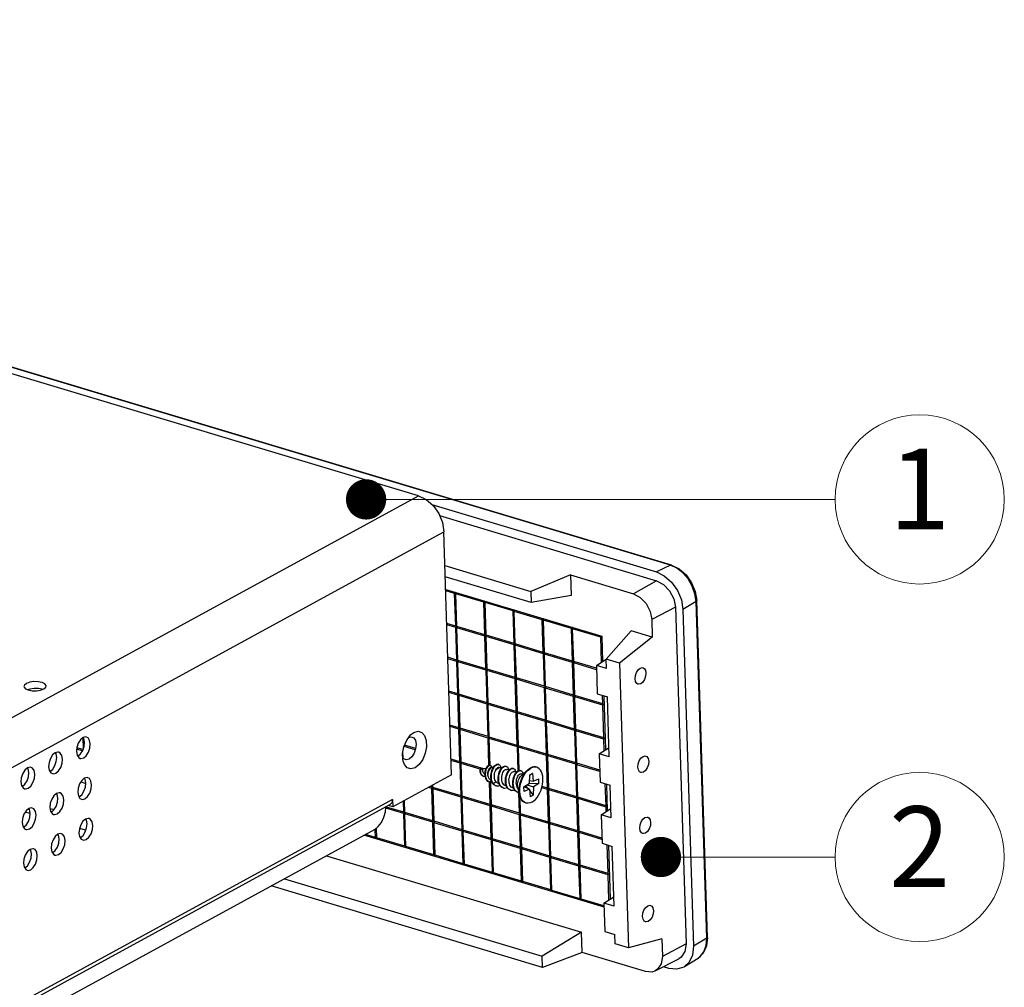
# Model space of a CAD drawing. Units: millimetres. Extents: x 8038 to 8814, y -634 to -95.
# Drawn here: x 8528 to 8577, y -485 to -437 of the extents above; entities that cross this region are included whole.
import ezdxf
from ezdxf.enums import TextEntityAlignment as Align

# ---------------------------------------------------------------- set-up
doc = ezdxf.new("R2010")
doc.units = ezdxf.units.MM
doc.layers.add('from', color=7, linetype='Continuous', lineweight=13)
doc.styles.add('LongTou', font='romand.shx', dxfattribs={"width": 0.75, "bigfont": 'whgdtxt.shx'})
doc.styles.add('TXT', font='txt.shx', dxfattribs={"bigfont": 'gbcbig.shx'})
doc.dimstyles.new('YanXiu', dxfattribs={"dimtxt": 7, "dimasz": 2.2, "dimexe": 1, "dimexo": 0, "dimgap": 0.66, "dimtad": 0, "dimzin": 9, "dimdsep": 46, "dimtxsty": 'LongTou', "dimblk": 'CLOSEDBLANK', "dimcen": 0, "dimclrd": 4, "dimclre": 4, "dimclrt": 7, "dimazin": 2, "dimtfac": 1, "dimtofl": 0, "dimtmove": 0, "dimatfit": 3, "dimldrblk": 'CLOSEDBLANK', "dimfxl": 0, "dimlwd": 5, "dimlwe": 5, "dimarcsym": 0})

# ---------------------------------------------------------------- blocks, each defined once
blk = doc.blocks.new('_ClosedBlank')
at = {"color": 0, "linetype": 'ByBlock', "lineweight": -2}
for p, q in [((-1, 0.167), (0, 0)), ((-1, 0.167), (-1, -0.167)), ((0, 0), (-1, -0.167))]:
    blk.add_line(p, q, dxfattribs=at)

msp = doc.modelspace()

# ---------------------------------------------------------------- linework, layer by layer
at = {"color": 3, "linetype": 'Continuous'}
for p, q in [((8547.531, -461.036), (8468.806, -437.399)), ((8478.617, -498.654), (8547.531, -461.036)), ((8479.879, -500.435), (8548.793, -462.817)), ((8549.174, -474.884), (8548.793, -462.817)), ((8528.168, -470.674), (8528.36, -470.71)), ((8528.782, -470.679), (8528.947, -470.617)), ((8547.159, -472.892), (8547.308, -472.782)), ((8530.89, -473.036), (8530.759, -473.147)), ((8531.138, -473.051), (8531.065, -473.01)), ((8529.511, -473.788), (8529.381, -473.899)), ((8529.76, -473.804), (8529.686, -473.763)), ((8530.673, -474.032), (8530.746, -474.073)), ((8530.746, -474.073), (8530.788, -474.081)), ((8530.788, -474.081), (8530.921, -474.047)), ((8546.832, -474.379), (8546.766, -474.201)), ((8528.133, -474.541), (8528.002, -474.651)), ((8528.381, -474.556), (8528.308, -474.515)), ((8529.295, -474.785), (8529.368, -474.825)), ((8529.368, -474.825), (8529.41, -474.833)), ((8529.41, -474.833), (8529.543, -474.8)), ((8530.953, -475.058), (8530.823, -475.169)), ((8531.202, -475.073), (8531.128, -475.033)), ((8549.174, -474.884), (8546.256, -476.476)), ((8527.916, -475.537), (8527.99, -475.578)), ((8527.99, -475.578), (8528.032, -475.585)), ((8528.032, -475.585), (8528.165, -475.552)), ((8529.575, -475.811), (8529.444, -475.921)), ((8529.823, -475.826), (8529.75, -475.785)), ((8546.245, -476.105), (8483.165, -510.539)), ((8530.737, -476.054), (8530.81, -476.095)), ((8530.81, -476.095), (8530.852, -476.103)), ((8530.852, -476.103), (8530.985, -476.07)), ((8546.208, -476.278), (8546.12, -476.367)), ((8546.245, -476.105), (8546.208, -476.278)), ((8546.245, -476.105), (8546.256, -476.476)), ((8546.121, -476.367), (8483.171, -510.729)), ((8528.197, -476.563), (8528.066, -476.674)), ((8528.445, -476.578), (8528.372, -476.537)), ((8529.358, -476.807), (8529.432, -476.848)), ((8529.432, -476.848), (8529.474, -476.855)), ((8529.474, -476.855), (8529.607, -476.822)), ((8531.017, -477.081), (8530.886, -477.191)), ((8531.265, -477.096), (8531.192, -477.055)), ((8545.363, -477.595), (8485.759, -510.131)), ((8527.98, -477.559), (8528.053, -477.6)), ((8528.053, -477.6), (8528.095, -477.608)), ((8528.095, -477.608), (8528.228, -477.574)), ((8529.639, -477.833), (8529.508, -477.944)), ((8529.887, -477.848), (8529.814, -477.807)), ((8530.8, -478.077), (8530.874, -478.118)), ((8530.874, -478.118), (8530.916, -478.125)), ((8530.916, -478.125), (8531.049, -478.092)), ((8528.26, -478.585), (8528.13, -478.696)), ((8528.509, -478.6), (8528.436, -478.56)), ((8529.422, -478.829), (8529.495, -478.87)), ((8529.495, -478.87), (8529.537, -478.878)), ((8529.537, -478.878), (8529.67, -478.844)), ((8528.044, -479.581), (8528.117, -479.622)), ((8528.117, -479.622), (8528.159, -479.63)), ((8528.159, -479.63), (8528.292, -479.597))]:
    msp.add_line(p, q, dxfattribs=at)
at = {"color": 7, "linetype": 'Continuous'}
for p, q in [((8560.03, -464.484), (8481.305, -440.847)), ((8560.083, -464.479), (8481.357, -440.841)), ((8548.191, -461.465), (8559.334, -464.81)), ((8548.576, -462.014), (8559.347, -465.249)), ((8548.846, -464.498), (8553.105, -465.777)), ((8560.03, -464.484), (8559.334, -464.81)), ((8560.03, -464.484), (8560.083, -464.479)), ((8560.35, -464.629), (8560.03, -464.484)), ((8553.122, -466.335), (8548.864, -465.056)), ((8555.069, -464.965), (8553.105, -465.777)), ((8555.069, -464.965), (8555.101, -465.98)), ((8555.069, -464.965), (8558.2, -465.905)), ((8559.347, -465.249), (8558.2, -465.905)), ((8548.884, -465.683), (8556.629, -468.008)), ((8549.327, -465.883), (8548.886, -465.75)), ((8549.396, -465.837), (8549.327, -465.883)), ((8549.378, -467.501), (8549.327, -465.883)), ((8549.406, -465.84), (8549.385, -465.9)), ((8549.436, -467.518), (8549.385, -465.9)), ((8550.776, -466.318), (8549.385, -465.9)), ((8553.105, -465.777), (8553.122, -466.335)), ((8555.101, -465.98), (8553.122, -466.335)), ((8550.846, -466.272), (8550.776, -466.318)), ((8550.827, -467.936), (8550.776, -466.318)), ((8550.856, -466.275), (8550.834, -466.335)), ((8550.885, -467.953), (8550.834, -466.335)), ((8552.226, -466.753), (8550.834, -466.335)), ((8561.305, -466.283), (8560.656, -466.676)), ((8561.832, -483.001), (8561.305, -466.283)), ((8561.866, -482.955), (8561.339, -466.237)), ((8552.295, -466.707), (8552.226, -466.753)), ((8552.277, -468.371), (8552.226, -466.753)), ((8552.305, -466.71), (8552.284, -466.77)), ((8552.335, -468.388), (8552.284, -466.77)), ((8553.675, -467.188), (8552.284, -466.77)), ((8560.279, -466.563), (8559.105, -467.183)), ((8560.279, -466.563), (8560.806, -483.281)), ((8560.656, -466.676), (8561.182, -483.394)), ((8549.378, -467.501), (8548.937, -467.368)), ((8549.38, -467.568), (8548.939, -467.435)), ((8549.378, -467.501), (8549.437, -467.509)), ((8553.744, -467.142), (8553.675, -467.188)), ((8553.726, -468.806), (8553.675, -467.188)), ((8553.754, -467.145), (8553.733, -467.206)), ((8553.784, -468.823), (8553.733, -467.206)), ((8555.124, -467.623), (8553.733, -467.206)), ((8559.105, -467.183), (8559.133, -468.059)), ((8549.442, -467.527), (8549.38, -467.568)), ((8549.431, -469.186), (8549.38, -467.568)), ((8550.827, -467.936), (8549.436, -467.518)), ((8549.459, -467.526), (8549.438, -467.585)), ((8549.489, -469.203), (8549.438, -467.585)), ((8550.83, -468.003), (8549.438, -467.585)), ((8550.827, -467.936), (8550.887, -467.944)), ((8550.891, -467.962), (8550.83, -468.003)), ((8550.881, -469.621), (8550.83, -468.003)), ((8552.277, -468.371), (8550.885, -467.953)), ((8550.908, -467.961), (8550.888, -468.02)), ((8555.194, -467.577), (8555.124, -467.623)), ((8555.175, -469.241), (8555.124, -467.623)), ((8555.203, -467.58), (8555.182, -467.641)), ((8555.233, -469.259), (8555.182, -467.641)), ((8556.574, -468.058), (8555.182, -467.641)), ((8558.085, -467.744), (8556.848, -469.146)), ((8559.133, -468.059), (8558.085, -467.744)), ((8550.938, -469.638), (8550.888, -468.02)), ((8552.279, -468.438), (8550.888, -468.02)), ((8552.277, -468.371), (8552.336, -468.379)), ((8552.341, -468.397), (8552.279, -468.438)), ((8552.33, -470.056), (8552.279, -468.438)), ((8553.726, -468.806), (8552.335, -468.388)), ((8552.358, -468.396), (8552.337, -468.456)), ((8552.388, -470.073), (8552.337, -468.456)), ((8553.728, -468.873), (8552.337, -468.456)), ((8556.635, -468.017), (8556.574, -468.058)), ((8556.613, -469.294), (8556.574, -468.058)), ((8556.629, -468.008), (8556.669, -469.258)), ((8559.133, -468.059), (8557.502, -469.342)), ((8553.726, -468.806), (8553.785, -468.814)), ((8553.79, -468.832), (8553.728, -468.873)), ((8553.779, -470.491), (8553.728, -468.873)), ((8555.175, -469.241), (8553.784, -468.823)), ((8553.807, -468.831), (8553.786, -468.891)), ((8553.837, -470.509), (8553.786, -468.891)), ((8555.177, -469.309), (8553.786, -468.891)), ((8549.431, -469.186), (8548.99, -469.053)), ((8549.433, -469.253), (8548.992, -469.121)), ((8549.431, -469.186), (8549.49, -469.194)), ((8549.495, -469.212), (8549.433, -469.253)), ((8549.484, -470.871), (8549.433, -469.253)), ((8550.881, -469.621), (8549.489, -469.203)), ((8549.512, -469.211), (8549.491, -469.271)), ((8549.542, -470.888), (8549.491, -469.271)), ((8550.883, -469.688), (8549.491, -469.271)), ((8555.175, -469.241), (8555.235, -469.25)), ((8555.239, -469.268), (8555.177, -469.309)), ((8555.228, -470.926), (8555.177, -469.309)), ((8556.365, -469.598), (8555.233, -469.259)), ((8555.256, -469.267), (8555.235, -469.326)), ((8555.286, -470.944), (8555.235, -469.326)), ((8556.367, -469.666), (8555.235, -469.326)), ((8556.36, -469.455), (8556.847, -469.144)), ((8556.36, -469.455), (8556.405, -470.871)), ((8556.863, -469.606), (8556.36, -469.455)), ((8556.863, -469.606), (8556.848, -469.146)), ((8557.502, -469.342), (8556.848, -469.146)), ((8557.502, -469.342), (8557.948, -483.475)), ((8550.881, -469.621), (8550.94, -469.629)), ((8550.944, -469.647), (8550.883, -469.688)), ((8550.934, -471.306), (8550.883, -469.688)), ((8552.33, -470.056), (8550.938, -469.638)), ((8550.961, -469.646), (8550.941, -469.706)), ((8550.992, -471.324), (8550.941, -469.706)), ((8552.332, -470.123), (8550.941, -469.706)), ((8552.33, -470.056), (8552.389, -470.064)), ((8552.394, -470.082), (8552.332, -470.123)), ((8552.383, -471.741), (8552.332, -470.123)), ((8553.779, -470.491), (8552.388, -470.073)), ((8552.411, -470.081), (8552.39, -470.141)), ((8552.441, -471.759), (8552.39, -470.141)), ((8553.781, -470.559), (8552.39, -470.141)), ((8528.253, -470.631), (8528.154, -470.668)), ((8528.867, -470.635), (8528.675, -470.599)), ((8549.484, -470.871), (8549.043, -470.739)), ((8549.486, -470.938), (8549.045, -470.806)), ((8549.484, -470.871), (8549.544, -470.879)), ((8549.548, -470.897), (8549.486, -470.938)), ((8550.934, -471.306), (8549.542, -470.888)), ((8549.565, -470.896), (8549.544, -470.956)), ((8553.779, -470.491), (8553.838, -470.5)), ((8553.843, -470.518), (8553.781, -470.559)), ((8553.832, -472.176), (8553.781, -470.559)), ((8555.228, -470.926), (8553.837, -470.509)), ((8553.86, -470.517), (8553.839, -470.576)), ((8553.89, -472.194), (8553.839, -470.576)), ((8555.231, -470.994), (8553.839, -470.576)), ((8555.228, -470.926), (8555.288, -470.935)), ((8556.405, -470.871), (8556.907, -471.022)), ((8549.537, -472.556), (8549.486, -470.938)), ((8549.595, -472.574), (8549.544, -470.956)), ((8550.936, -471.374), (8549.544, -470.956)), ((8550.934, -471.306), (8550.993, -471.315)), ((8550.998, -471.333), (8550.936, -471.374)), ((8550.987, -472.991), (8550.936, -471.374)), ((8552.383, -471.741), (8550.992, -471.324)), ((8551.014, -471.332), (8550.994, -471.391)), ((8551.045, -473.009), (8550.994, -471.391)), ((8552.385, -471.809), (8550.994, -471.391)), ((8555.292, -470.953), (8555.231, -470.994)), ((8555.281, -472.612), (8555.231, -470.994)), ((8556.678, -471.362), (8555.286, -470.944)), ((8555.309, -470.952), (8555.288, -471.011)), ((8555.339, -472.629), (8555.288, -471.011)), ((8556.68, -471.429), (8555.288, -471.011)), ((8556.678, -471.362), (8556.665, -470.949)), ((8556.678, -471.362), (8556.735, -471.37)), ((8556.736, -471.392), (8556.68, -471.429)), ((8556.723, -470.966), (8556.807, -473.639)), ((8557.001, -473.988), (8556.907, -471.022)), ((8552.383, -471.741), (8552.442, -471.75)), ((8552.447, -471.768), (8552.385, -471.809)), ((8552.436, -473.427), (8552.385, -471.809)), ((8553.832, -472.176), (8552.441, -471.759)), ((8552.464, -471.767), (8552.443, -471.826)), ((8552.494, -473.444), (8552.443, -471.826)), ((8553.834, -472.244), (8552.443, -471.826)), ((8556.731, -473.047), (8556.68, -471.429)), ((8553.832, -472.176), (8553.891, -472.185)), ((8553.896, -472.203), (8553.834, -472.244)), ((8553.885, -473.862), (8553.834, -472.244)), ((8555.281, -472.612), (8553.89, -472.194)), ((8553.913, -472.202), (8553.892, -472.261)), ((8553.943, -473.879), (8553.892, -472.261)), ((8555.284, -472.679), (8553.892, -472.261)), ((8549.537, -472.556), (8549.096, -472.424)), ((8549.54, -472.624), (8549.098, -472.491)), ((8549.537, -472.556), (8549.597, -472.565)), ((8549.601, -472.583), (8549.54, -472.624)), ((8549.59, -474.242), (8549.54, -472.624)), ((8550.987, -472.991), (8549.595, -472.574)), ((8549.618, -472.582), (8549.597, -472.641)), ((8549.648, -474.259), (8549.597, -472.641)), ((8550.989, -473.059), (8549.597, -472.641)), ((8555.281, -472.612), (8555.341, -472.62)), ((8555.345, -472.638), (8555.284, -472.679)), ((8555.335, -474.297), (8555.284, -472.679)), ((8556.731, -473.047), (8555.339, -472.629)), ((8555.362, -472.637), (8555.342, -472.696)), ((8555.393, -474.314), (8555.342, -472.696)), ((8556.733, -473.114), (8555.342, -472.696)), ((8530.907, -473.572), (8530.89, -473.036)), ((8550.987, -472.991), (8551.046, -473)), ((8551.051, -473.018), (8550.989, -473.059)), ((8551.031, -474.407), (8550.989, -473.059)), ((8552.436, -473.427), (8551.045, -473.009)), ((8551.068, -473.017), (8551.047, -473.076)), ((8551.089, -474.415), (8551.047, -473.076)), ((8552.438, -473.494), (8551.047, -473.076)), ((8556.731, -473.047), (8556.788, -473.055)), ((8556.789, -473.077), (8556.733, -473.114)), ((8556.751, -473.675), (8556.733, -473.114)), ((8530.862, -473.693), (8530.573, -473.606)), ((8530.886, -473.633), (8530.579, -473.541)), ((8530.632, -473.96), (8530.762, -473.85)), ((8546.771, -474.052), (8546.761, -473.733)), ((8547.375, -473.643), (8546.816, -473.475)), ((8547.393, -473.582), (8546.84, -473.416)), ((8552.436, -473.427), (8552.495, -473.435)), ((8552.5, -473.453), (8552.438, -473.494)), ((8552.476, -474.689), (8552.438, -473.494)), ((8553.885, -473.862), (8552.494, -473.444)), ((8552.517, -473.452), (8552.496, -473.511)), ((8552.533, -474.67), (8552.496, -473.511)), ((8553.887, -473.929), (8552.496, -473.511)), ((8553.885, -473.862), (8553.945, -473.87)), ((8556.498, -473.837), (8556.986, -473.525)), ((8556.498, -473.837), (8556.543, -475.252)), ((8557.001, -473.988), (8556.498, -473.837)), ((8546.798, -474.094), (8546.749, -474.018)), ((8549.59, -474.242), (8549.149, -474.109)), ((8549.593, -474.309), (8549.151, -474.176)), ((8549.59, -474.242), (8549.65, -474.25)), ((8549.654, -474.268), (8549.593, -474.309)), ((8549.644, -475.927), (8549.593, -474.309)), ((8550.77, -474.596), (8549.648, -474.259)), ((8549.671, -474.267), (8549.651, -474.326)), ((8549.702, -475.944), (8549.651, -474.326)), ((8550.59, -474.608), (8549.651, -474.326)), ((8553.949, -473.888), (8553.887, -473.929)), ((8553.938, -475.547), (8553.887, -473.929)), ((8555.335, -474.297), (8553.943, -473.879)), ((8553.966, -473.887), (8553.945, -473.947)), ((8553.996, -475.564), (8553.945, -473.947)), ((8555.337, -474.364), (8553.945, -473.947)), ((8555.335, -474.297), (8555.394, -474.305)), ((8555.399, -474.323), (8555.337, -474.364)), ((8556.524, -474.654), (8555.393, -474.314)), ((8555.415, -474.322), (8555.395, -474.382)), ((8529.253, -474.713), (8529.384, -474.602)), ((8550.591, -474.631), (8550.582, -474.633)), ((8550.589, -474.64), (8550.582, -474.633)), ((8550.588, -474.671), (8550.591, -474.633)), ((8550.591, -474.633), (8550.596, -474.597)), ((8550.596, -474.597), (8550.603, -474.565)), ((8550.603, -474.565), (8550.632, -474.573)), ((8550.632, -474.573), (8550.724, -474.64)), ((8550.89, -474.572), (8550.686, -474.612)), ((8550.836, -474.883), (8550.794, -474.842)), ((8551.099, -474.415), (8551.07, -474.406)), ((8551.211, -474.509), (8551.103, -474.53)), ((8551.211, -474.509), (8551.253, -474.504)), ((8551.514, -474.37), (8551.485, -474.362)), ((8551.485, -474.366), (8551.514, -474.37)), ((8551.531, -474.508), (8551.622, -474.53)), ((8551.663, -474.542), (8551.622, -474.53)), ((8551.887, -474.465), (8551.858, -474.456)), ((8552.026, -474.651), (8551.91, -474.616)), ((8552.25, -474.573), (8552.221, -474.565)), ((8552.387, -474.76), (8552.272, -474.725)), ((8552.612, -474.682), (8552.583, -474.674)), ((8552.935, -474.653), (8552.618, -474.949)), ((8552.715, -474.858), (8552.635, -474.834)), ((8553.196, -474.816), (8553.035, -474.927)), ((8553.196, -474.816), (8553.036, -474.903)), ((8553.196, -474.816), (8553.226, -475.203)), ((8553.399, -474.513), (8553.37, -474.504)), ((8553.399, -474.513), (8553.37, -474.506)), ((8555.388, -475.982), (8555.337, -474.364)), ((8555.446, -476), (8555.395, -474.382)), ((8556.526, -474.721), (8555.395, -474.382)), ((8530.779, -475.237), (8531.022, -475.31)), ((8550.746, -474.956), (8550.775, -474.965)), ((8550.775, -474.965), (8550.75, -474.955)), ((8551.051, -475.247), (8551.029, -475.239)), ((8551.029, -475.239), (8551.058, -475.248)), ((8551.051, -475.247), (8551.08, -475.255)), ((8551.058, -475.248), (8551.134, -475.164)), ((8551.08, -475.255), (8551.058, -475.248)), ((8551.093, -476.362), (8551.058, -475.256)), ((8551.151, -476.379), (8551.115, -475.254)), ((8551.241, -475.318), (8551.206, -475.255)), ((8551.212, -475.309), (8551.241, -475.318)), ((8551.241, -475.318), (8551.377, -475.232)), ((8551.531, -475.333), (8551.5, -475.324)), ((8552.762, -475.481), (8553.031, -475.309)), ((8553.504, -475.316), (8552.991, -475.335)), ((8553.036, -474.903), (8553.031, -475.309)), ((8553.033, -475.162), (8553.226, -475.203)), ((8553.226, -475.203), (8553.497, -475.08)), ((8553.504, -475.316), (8553.235, -475.489)), ((8553.504, -475.316), (8553.497, -475.08)), ((8556.543, -475.252), (8557.045, -475.403)), ((8556.837, -476.417), (8556.803, -475.33)), ((8527.875, -475.465), (8528.006, -475.354)), ((8548.196, -475.559), (8548.028, -475.509)), ((8548.194, -475.492), (8548.107, -475.466)), ((8548.194, -475.492), (8548.192, -475.419)), ((8548.194, -475.492), (8548.254, -475.5)), ((8548.258, -475.518), (8548.196, -475.559)), ((8548.247, -477.177), (8548.196, -475.559)), ((8548.252, -475.509), (8548.248, -475.389)), ((8549.644, -475.927), (8548.252, -475.509)), ((8548.275, -475.517), (8548.254, -475.576)), ((8548.305, -477.194), (8548.254, -475.576)), ((8549.646, -475.994), (8548.254, -475.576)), ((8551.369, -475.429), (8551.398, -475.438)), ((8551.731, -475.538), (8551.76, -475.547)), ((8551.894, -475.442), (8551.863, -475.433)), ((8552.093, -475.647), (8552.124, -475.656)), ((8552.255, -475.55), (8552.225, -475.541)), ((8552.556, -475.912), (8552.455, -475.491)), ((8552.456, -475.756), (8552.485, -475.764)), ((8552.485, -475.764), (8552.462, -475.756)), ((8552.542, -476.797), (8552.51, -475.764)), ((8552.769, -475.717), (8552.762, -475.481)), ((8553.04, -475.595), (8552.762, -475.485)), ((8553.04, -475.595), (8552.769, -475.717)), ((8552.85, -475.425), (8552.963, -475.564)), ((8552.913, -475.385), (8553.235, -475.489)), ((8553.04, -475.595), (8553.07, -475.982)), ((8553.046, -475.667), (8553.23, -475.894)), ((8553.235, -475.489), (8553.23, -475.894)), ((8553.94, -475.614), (8553.649, -475.527)), ((8553.938, -475.547), (8553.665, -475.465)), ((8553.938, -475.547), (8553.998, -475.555)), ((8554.002, -475.573), (8553.94, -475.614)), ((8553.991, -477.232), (8553.94, -475.614)), ((8555.388, -475.982), (8553.996, -475.564)), ((8554.019, -475.572), (8553.998, -475.632)), ((8554.049, -477.25), (8553.998, -475.632)), ((8555.39, -476.05), (8553.998, -475.632)), ((8556.861, -475.348), (8556.902, -476.673)), ((8557.096, -477.021), (8557.045, -475.403)), ((8530.695, -475.982), (8530.826, -475.872)), ((8546.798, -476.742), (8546.781, -476.19)), ((8546.856, -476.759), (8546.837, -476.159)), ((8549.644, -475.927), (8549.703, -475.935)), ((8549.708, -475.953), (8549.646, -475.994)), ((8549.697, -477.612), (8549.646, -475.994)), ((8551.093, -476.362), (8549.702, -475.944)), ((8549.724, -475.952), (8549.704, -476.012)), ((8549.755, -477.629), (8549.704, -476.012)), ((8551.095, -476.429), (8549.704, -476.012)), ((8552.6, -476.814), (8552.573, -475.969)), ((8552.867, -476.285), (8552.838, -476.276)), ((8553.23, -475.894), (8553.07, -475.982)), ((8555.388, -475.982), (8555.447, -475.991)), ((8555.452, -476.009), (8555.39, -476.05)), ((8555.441, -477.667), (8555.39, -476.05)), ((8556.837, -476.417), (8555.446, -476)), ((8555.469, -476.008), (8555.448, -476.067)), ((8555.499, -477.685), (8555.448, -476.067)), ((8556.839, -476.485), (8555.448, -476.067)), ((8528.266, -476.808), (8528.026, -476.736)), ((8529.255, -476.552), (8529.455, -476.612)), ((8529.317, -476.735), (8529.448, -476.624)), ((8546.8, -476.809), (8545.92, -476.545)), ((8546.798, -476.742), (8545.938, -476.483)), ((8546.256, -476.476), (8546.04, -476.411)), ((8546.798, -476.742), (8546.857, -476.75)), ((8546.862, -476.768), (8546.8, -476.809)), ((8548.247, -477.177), (8546.856, -476.759)), ((8546.879, -476.767), (8546.858, -476.827)), ((8551.093, -476.362), (8551.152, -476.37)), ((8551.157, -476.388), (8551.095, -476.429)), ((8551.146, -478.047), (8551.095, -476.429)), ((8552.542, -476.797), (8551.151, -476.379)), ((8551.174, -476.387), (8551.153, -476.447)), ((8551.204, -478.065), (8551.153, -476.447)), ((8552.544, -476.864), (8551.153, -476.447)), ((8556.594, -476.87), (8557.082, -476.558)), ((8556.837, -476.417), (8556.895, -476.425)), ((8556.895, -476.447), (8556.839, -476.485)), ((8556.846, -476.709), (8556.839, -476.485)), ((8546.851, -478.427), (8546.8, -476.809)), ((8546.909, -478.444), (8546.858, -476.827)), ((8548.249, -477.244), (8546.858, -476.827)), ((8548.247, -477.177), (8548.307, -477.185)), ((8548.311, -477.203), (8548.249, -477.244)), ((8548.3, -478.862), (8548.249, -477.244)), ((8549.697, -477.612), (8548.305, -477.194)), ((8548.328, -477.202), (8548.307, -477.262)), ((8548.358, -478.879), (8548.307, -477.262)), ((8549.699, -477.679), (8548.307, -477.262)), ((8552.542, -476.797), (8552.601, -476.805)), ((8552.606, -476.823), (8552.544, -476.864)), ((8552.595, -478.482), (8552.544, -476.864)), ((8553.991, -477.232), (8552.6, -476.814)), ((8552.623, -476.822), (8552.602, -476.882)), ((8552.653, -478.5), (8552.602, -476.882)), ((8553.994, -477.3), (8552.602, -476.882)), ((8553.991, -477.232), (8554.051, -477.241)), ((8554.055, -477.259), (8553.994, -477.3)), ((8555.441, -477.667), (8554.049, -477.25)), ((8554.072, -477.258), (8554.052, -477.317)), ((8556.594, -476.87), (8556.638, -478.286)), ((8557.096, -477.021), (8556.594, -476.87)), ((8527.939, -477.487), (8528.069, -477.377)), ((8531.027, -477.637), (8530.716, -477.544)), ((8545.402, -477.992), (8545.389, -477.594)), ((8545.46, -478.009), (8545.445, -477.531)), ((8549.697, -477.612), (8549.756, -477.62)), ((8549.761, -477.638), (8549.699, -477.679)), ((8549.75, -479.297), (8549.699, -477.679)), ((8551.146, -478.047), (8549.755, -477.629)), ((8549.778, -477.637), (8549.757, -477.697)), ((8549.808, -479.315), (8549.757, -477.697)), ((8551.148, -478.115), (8549.757, -477.697)), ((8554.045, -478.917), (8553.994, -477.3)), ((8554.103, -478.935), (8554.052, -477.317)), ((8555.443, -477.735), (8554.052, -477.317)), ((8555.441, -477.667), (8555.5, -477.676)), ((8555.505, -477.694), (8555.443, -477.735)), ((8555.494, -479.353), (8555.443, -477.735)), ((8556.63, -478.024), (8555.499, -477.685)), ((8555.522, -477.693), (8555.501, -477.752)), ((8555.552, -479.37), (8555.501, -477.752)), ((8556.632, -478.092), (8555.501, -477.752)), ((8530.759, -478.005), (8530.89, -477.894)), ((8556.738, -481.462), (8544.829, -477.887)), ((8545.402, -477.992), (8544.908, -477.843)), ((8545.402, -477.992), (8545.461, -478)), ((8546.851, -478.427), (8545.46, -478.009)), ((8551.146, -478.047), (8551.205, -478.056)), ((8551.21, -478.074), (8551.148, -478.115)), ((8551.199, -479.732), (8551.148, -478.115)), ((8552.595, -478.482), (8551.204, -478.065)), ((8551.227, -478.073), (8551.206, -478.132)), ((8551.257, -479.75), (8551.206, -478.132)), ((8552.597, -478.55), (8551.206, -478.132)), ((8529.381, -478.757), (8529.511, -478.647)), ((8546.851, -478.427), (8546.91, -478.435)), ((8548.3, -478.862), (8546.909, -478.444)), ((8552.595, -478.482), (8552.654, -478.491)), ((8552.659, -478.509), (8552.597, -478.55)), ((8552.648, -480.168), (8552.597, -478.55)), ((8554.045, -478.917), (8552.653, -478.5)), ((8552.676, -478.508), (8552.655, -478.567)), ((8552.706, -480.185), (8552.655, -478.567)), ((8554.047, -478.985), (8552.655, -478.567)), ((8556.638, -478.286), (8557.141, -478.437)), ((8556.943, -479.788), (8556.898, -478.364)), ((8556.956, -478.381), (8557.04, -481.054)), ((8557.234, -481.403), (8557.141, -478.437)), ((8542.974, -478.899), (8555.628, -482.698)), ((8548.3, -478.862), (8548.36, -478.87)), ((8549.75, -479.297), (8548.358, -478.879)), ((8554.045, -478.917), (8554.104, -478.926)), ((8554.108, -478.944), (8554.047, -478.985)), ((8554.098, -480.603), (8554.047, -478.985)), ((8555.494, -479.353), (8554.103, -478.935)), ((8554.125, -478.943), (8554.105, -479.002)), ((8554.156, -480.62), (8554.105, -479.002)), ((8555.496, -479.42), (8554.105, -479.002)), ((8528.002, -479.51), (8528.133, -479.399)), ((8549.75, -479.297), (8549.809, -479.306)), ((8551.199, -479.732), (8549.808, -479.315)), ((8555.494, -479.353), (8555.553, -479.361)), ((8555.558, -479.379), (8555.496, -479.42)), ((8555.547, -481.038), (8555.496, -479.42)), ((8556.943, -479.788), (8555.552, -479.37)), ((8555.575, -479.378), (8555.554, -479.437)), ((8555.605, -481.055), (8555.554, -479.437)), ((8556.945, -479.855), (8555.554, -479.437)), ((8540.879, -480.042), (8553.675, -483.884)), ((8551.199, -479.732), (8551.258, -479.741)), ((8552.648, -480.168), (8551.257, -479.75)), ((8552.648, -480.168), (8552.708, -480.176)), ((8554.098, -480.603), (8552.706, -480.185)), ((8556.943, -479.788), (8557.001, -479.796)), ((8557.002, -479.818), (8556.945, -479.855)), ((8556.984, -481.09), (8556.945, -479.855)), ((8553.693, -484.443), (8540.226, -480.399)), ((8554.098, -480.603), (8554.157, -480.611)), ((8555.547, -481.038), (8554.156, -480.62)), ((8555.547, -481.038), (8555.606, -481.046)), ((8556.736, -481.395), (8555.605, -481.055)), ((8556.732, -481.252), (8557.22, -480.94)), ((8556.732, -481.252), (8556.776, -482.667)), ((8557.234, -481.403), (8556.732, -481.252)), ((8555.628, -482.698), (8553.675, -483.884)), ((8555.66, -483.714), (8555.628, -482.698)), ((8556.776, -482.667), (8557.279, -482.818)), ((8557.294, -483.279), (8557.279, -482.818)), ((8559.604, -483.024), (8557.948, -483.475)), ((8559.604, -483.024), (8559.632, -483.9)), ((8561.832, -483.001), (8561.182, -483.394)), ((8557.948, -483.475), (8557.294, -483.279)), ((8560.806, -483.281), (8559.632, -483.9)), ((8553.693, -484.443), (8553.675, -483.884)), ((8555.66, -483.714), (8553.693, -484.443)), ((8558.79, -484.653), (8555.66, -483.714)), ((8559.28, -484.623), (8560.444, -484.024)), ((8560.739, -484.409), (8561.404, -483.979)), ((8561.404, -483.979), (8561.503, -483.903)), ((8561.503, -483.903), (8561.689, -483.666)), ((8559.954, -484.494), (8559.687, -484.414))]:
    msp.add_line(p, q, dxfattribs=at)
at = {"color": 3, "linetype": 'Continuous'}
for points in [[(8547.531, -461.036), (8547.91, -461.218), (8548.256, -461.521), (8548.535, -461.915), (8548.72, -462.362), (8548.793, -462.817)], [(8528.077, -470.356), (8527.979, -470.437), (8527.958, -470.504)], [(8529.067, -470.468), (8529.063, -470.445), (8528.997, -470.362), (8528.857, -470.298), (8528.664, -470.262), (8528.448, -470.261), (8528.242, -470.293), (8528.077, -470.356)], [(8527.958, -470.504), (8527.961, -470.527), (8528.028, -470.61), (8528.168, -470.674)], [(8528.36, -470.71), (8528.576, -470.711), (8528.782, -470.679)], [(8528.947, -470.617), (8529.046, -470.535), (8529.067, -470.468)], [(8547.308, -472.782), (8547.514, -472.723), (8547.699, -472.777), (8547.839, -472.938), (8547.919, -473.185), (8547.929, -473.489), (8547.867, -473.814), (8547.741, -474.12), (8547.566, -474.37), (8547.363, -474.535)], [(8530.759, -473.147), (8530.651, -473.317), (8530.581, -473.522), (8530.561, -473.73)], [(8531.065, -473.01), (8531.023, -473.003), (8530.89, -473.036)], [(8530.921, -474.047), (8531.052, -473.937), (8531.16, -473.766), (8531.23, -473.561), (8531.25, -473.354), (8531.218, -473.174), (8531.138, -473.051)], [(8546.766, -474.201), (8546.752, -474.131), (8546.743, -473.827), (8546.805, -473.502), (8546.931, -473.196), (8547.106, -472.946), (8547.159, -472.892)], [(8529.686, -473.763), (8529.644, -473.755), (8529.511, -473.788)], [(8529.543, -474.8), (8529.674, -474.689), (8529.782, -474.519), (8529.852, -474.314), (8529.872, -474.106), (8529.839, -473.927), (8529.76, -473.804)], [(8530.561, -473.73), (8530.593, -473.909), (8530.673, -474.032)], [(8529.381, -473.899), (8529.272, -474.07), (8529.203, -474.274), (8529.183, -474.482)], [(8528.002, -474.651), (8527.894, -474.822), (8527.824, -475.027), (8527.804, -475.234)], [(8528.308, -474.515), (8528.266, -474.507), (8528.133, -474.541)], [(8528.165, -475.552), (8528.295, -475.441), (8528.404, -475.271), (8528.473, -475.066), (8528.493, -474.858), (8528.461, -474.679), (8528.381, -474.556)], [(8529.183, -474.482), (8529.215, -474.661), (8529.295, -474.785)], [(8547.363, -474.535), (8547.157, -474.593), (8546.973, -474.539), (8546.832, -474.379)], [(8527.804, -475.234), (8527.837, -475.414), (8527.916, -475.537)], [(8530.823, -475.169), (8530.714, -475.339), (8530.645, -475.544), (8530.625, -475.752)], [(8531.128, -475.033), (8531.086, -475.025), (8530.953, -475.058)], [(8530.985, -476.07), (8531.116, -475.959), (8531.224, -475.788), (8531.294, -475.584), (8531.314, -475.376), (8531.281, -475.197), (8531.202, -475.073)], [(8529.75, -475.785), (8529.708, -475.777), (8529.575, -475.811)], [(8530.625, -475.752), (8530.657, -475.931), (8530.737, -476.054)], [(8529.444, -475.921), (8529.336, -476.092), (8529.266, -476.297), (8529.246, -476.504)], [(8529.607, -476.822), (8529.737, -476.711), (8529.846, -476.541), (8529.915, -476.336), (8529.935, -476.128), (8529.903, -475.949), (8529.823, -475.826)], [(8528.066, -476.674), (8527.958, -476.844), (8527.888, -477.049), (8527.868, -477.257)], [(8528.372, -476.537), (8528.33, -476.53), (8528.197, -476.563)], [(8528.228, -477.574), (8528.359, -477.464), (8528.467, -477.293), (8528.537, -477.088), (8528.557, -476.881), (8528.525, -476.701), (8528.445, -476.578)], [(8529.246, -476.504), (8529.279, -476.684), (8529.358, -476.807)], [(8545.363, -477.595), (8545.539, -477.457), (8545.695, -477.25), (8545.816, -476.994), (8545.891, -476.715), (8545.907, -476.483)], [(8527.868, -477.257), (8527.9, -477.436), (8527.98, -477.559)], [(8530.886, -477.191), (8530.778, -477.362), (8530.708, -477.567), (8530.688, -477.774)], [(8531.192, -477.055), (8531.15, -477.047), (8531.017, -477.081)], [(8531.049, -478.092), (8531.179, -477.981), (8531.288, -477.811), (8531.357, -477.606), (8531.377, -477.398), (8531.345, -477.219), (8531.265, -477.096)], [(8529.508, -477.944), (8529.4, -478.114), (8529.33, -478.319), (8529.31, -478.527)], [(8529.814, -477.807), (8529.772, -477.8), (8529.639, -477.833)], [(8529.67, -478.844), (8529.801, -478.734), (8529.909, -478.563), (8529.979, -478.358), (8529.999, -478.151), (8529.967, -477.971), (8529.887, -477.848)], [(8530.688, -477.774), (8530.721, -477.953), (8530.8, -478.077)], [(8528.13, -478.696), (8528.021, -478.866), (8527.952, -479.071), (8527.932, -479.279)], [(8528.436, -478.56), (8528.393, -478.552), (8528.26, -478.585)], [(8528.292, -479.597), (8528.423, -479.486), (8528.531, -479.315), (8528.601, -479.111), (8528.621, -478.903), (8528.589, -478.724), (8528.509, -478.6)], [(8529.31, -478.527), (8529.342, -478.706), (8529.422, -478.829)], [(8527.932, -479.279), (8527.964, -479.458), (8528.044, -479.581)]]:
    msp.add_lwpolyline(points, dxfattribs=at)
at = {"color": 7, "linetype": 'Continuous'}
for points in [[(8560.083, -464.479), (8560.466, -464.662), (8560.81, -464.962), (8561.085, -465.349), (8561.267, -465.786), (8561.339, -466.237)], [(8559.334, -464.81), (8559.73, -465.001), (8560.092, -465.319), (8560.385, -465.731), (8560.579, -466.199), (8560.656, -466.676)], [(8561.305, -466.283), (8561.251, -465.9), (8561.118, -465.519), (8560.913, -465.164), (8560.651, -464.86), (8560.35, -464.629)], [(8559.347, -465.249), (8559.694, -465.431), (8559.992, -465.745), (8560.198, -466.143), (8560.279, -466.563)], [(8558.2, -465.905), (8558.536, -466.083), (8558.827, -466.388), (8559.026, -466.774), (8559.105, -467.183)], [(8561.305, -466.283), (8561.338, -466.247), (8561.339, -466.237)], [(8558.279, -470.12), (8558.295, -469.961), (8558.349, -469.804), (8558.434, -469.674), (8558.536, -469.59), (8558.641, -469.565), (8558.674, -469.571)], [(8558.819, -469.835), (8558.803, -469.994), (8558.748, -470.151), (8558.663, -470.281), (8558.561, -470.365), (8558.457, -470.39), (8558.424, -470.384)], [(8558.674, -469.571), (8558.731, -469.603), (8558.793, -469.698), (8558.819, -469.835)], [(8558.424, -470.384), (8558.366, -470.352), (8558.304, -470.257), (8558.279, -470.12)], [(8528.675, -470.599), (8528.459, -470.598), (8528.253, -470.631)], [(8530.762, -473.85), (8530.871, -473.679), (8530.94, -473.474), (8530.96, -473.267)], [(8530.96, -473.267), (8530.928, -473.087), (8530.894, -473.035)], [(8547.049, -473.027), (8547.171, -472.996), (8547.294, -473.048), (8547.379, -473.179)], [(8547.379, -473.179), (8547.413, -473.371), (8547.392, -473.592), (8547.318, -473.811), (8547.202, -473.993), (8547.063, -474.11)], [(8529.582, -474.019), (8529.55, -473.84), (8529.516, -473.787)], [(8529.384, -474.602), (8529.492, -474.431), (8529.562, -474.227), (8529.582, -474.019)], [(8547.063, -474.11), (8546.921, -474.146), (8546.798, -474.094)], [(8558.417, -474.502), (8558.433, -474.342), (8558.487, -474.186), (8558.572, -474.056), (8558.674, -473.972), (8558.779, -473.947), (8558.812, -473.953)], [(8558.957, -474.217), (8558.941, -474.376), (8558.886, -474.532), (8558.801, -474.663), (8558.699, -474.747), (8558.595, -474.772), (8558.562, -474.766)], [(8558.812, -473.953), (8558.869, -473.984), (8558.931, -474.079), (8558.957, -474.217)], [(8528.006, -475.354), (8528.114, -475.184), (8528.183, -474.979), (8528.204, -474.771)], [(8528.204, -474.771), (8528.171, -474.592), (8528.137, -474.54)], [(8550.746, -474.956), (8550.721, -474.946), (8550.689, -474.927), (8550.662, -474.901), (8550.638, -474.869), (8550.619, -474.833), (8550.605, -474.794), (8550.595, -474.753), (8550.59, -474.712), (8550.588, -474.671)], [(8550.75, -474.955), (8550.718, -474.935), (8550.691, -474.909), (8550.667, -474.878), (8550.648, -474.842), (8550.634, -474.803), (8550.624, -474.762), (8550.619, -474.721), (8550.617, -474.68), (8550.62, -474.641)], [(8550.62, -474.641), (8550.625, -474.605), (8550.632, -474.573)], [(8550.794, -474.842), (8550.791, -474.839), (8550.77, -474.813), (8550.753, -474.782), (8550.74, -474.751), (8550.732, -474.72), (8550.727, -474.689), (8550.725, -474.662), (8550.724, -474.64)], [(8550.839, -474.927), (8550.834, -474.854), (8550.838, -474.781), (8550.848, -474.71), (8550.864, -474.642), (8550.886, -474.581)], [(8550.868, -474.935), (8550.863, -474.863), (8550.867, -474.79), (8550.877, -474.718), (8550.893, -474.651), (8550.915, -474.589), (8550.94, -474.535), (8550.969, -474.49), (8550.999, -474.454), (8551.03, -474.429), (8551.06, -474.415), (8551.088, -474.412), (8551.099, -474.415)], [(8550.886, -474.581), (8550.911, -474.526), (8550.94, -474.481), (8550.97, -474.446), (8551.001, -474.421), (8551.031, -474.407), (8551.059, -474.404), (8551.07, -474.406)], [(8550.98, -474.905), (8550.976, -474.844), (8550.978, -474.785), (8550.987, -474.727), (8551, -474.675), (8551.017, -474.628), (8551.038, -474.59), (8551.059, -474.56), (8551.081, -474.54), (8551.103, -474.53)], [(8550.98, -474.905), (8550.983, -474.85), (8550.993, -474.793), (8551.009, -474.737), (8551.031, -474.684), (8551.058, -474.635), (8551.088, -474.592), (8551.122, -474.557), (8551.157, -474.53), (8551.193, -474.513), (8551.211, -474.509)], [(8551.099, -474.415), (8551.112, -474.42), (8551.132, -474.438), (8551.147, -474.465), (8551.157, -474.5), (8551.159, -474.519)], [(8551.15, -475.174), (8551.132, -475.094), (8551.123, -475.01), (8551.124, -474.922), (8551.132, -474.833), (8551.15, -474.747), (8551.174, -474.664), (8551.205, -474.588), (8551.242, -474.52)], [(8551.206, -475.255), (8551.179, -475.183), (8551.161, -475.103), (8551.152, -475.018), (8551.153, -474.931), (8551.161, -474.842), (8551.179, -474.756), (8551.203, -474.673), (8551.234, -474.597), (8551.271, -474.529), (8551.311, -474.471), (8551.354, -474.425), (8551.399, -474.392), (8551.443, -474.372), (8551.485, -474.366)], [(8551.242, -474.52), (8551.282, -474.463), (8551.325, -474.416), (8551.37, -474.383), (8551.414, -474.363), (8551.456, -474.357), (8551.485, -474.362)], [(8551.377, -475.232), (8551.349, -475.186), (8551.326, -475.133), (8551.31, -475.073), (8551.3, -475.01), (8551.297, -474.945), (8551.3, -474.879), (8551.309, -474.814), (8551.324, -474.751)], [(8551.324, -474.751), (8551.346, -474.688), (8551.372, -474.633), (8551.401, -474.586), (8551.433, -474.549), (8551.466, -474.523), (8551.499, -474.509), (8551.531, -474.508)], [(8551.324, -474.751), (8551.357, -474.69), (8551.395, -474.636), (8551.437, -474.592), (8551.481, -474.557), (8551.526, -474.535), (8551.57, -474.525)], [(8551.54, -475.355), (8551.512, -475.281), (8551.494, -475.199), (8551.485, -475.111), (8551.485, -475.02), (8551.495, -474.929), (8551.514, -474.84), (8551.541, -474.755), (8551.574, -474.677), (8551.613, -474.607), (8551.656, -474.549)], [(8551.514, -474.37), (8551.523, -474.373), (8551.558, -474.395), (8551.586, -474.428), (8551.608, -474.474), (8551.622, -474.529)], [(8551.569, -475.364), (8551.541, -475.29), (8551.523, -475.208), (8551.514, -475.12), (8551.514, -475.029), (8551.524, -474.938), (8551.543, -474.848), (8551.57, -474.763), (8551.603, -474.685), (8551.642, -474.616), (8551.685, -474.558), (8551.731, -474.512), (8551.778, -474.48), (8551.824, -474.463), (8551.868, -474.461), (8551.887, -474.465)], [(8551.57, -474.525), (8551.612, -474.527), (8551.622, -474.53)], [(8551.656, -474.549), (8551.702, -474.504), (8551.749, -474.472), (8551.795, -474.454), (8551.839, -474.452), (8551.858, -474.456)], [(8551.863, -475.433), (8551.816, -475.413), (8551.775, -475.382), (8551.738, -475.34), (8551.709, -475.29), (8551.686, -475.232), (8551.67, -475.169), (8551.662, -475.101), (8551.661, -475.032), (8551.667, -474.961), (8551.68, -474.893), (8551.699, -474.829), (8551.722, -474.77), (8551.751, -474.719), (8551.782, -474.676), (8551.815, -474.644)], [(8551.815, -474.644), (8551.847, -474.623), (8551.88, -474.614), (8551.91, -474.616)], [(8551.903, -475.467), (8551.875, -475.393), (8551.856, -475.311), (8551.847, -475.223), (8551.848, -475.133), (8551.857, -475.041), (8551.876, -474.952), (8551.902, -474.867), (8551.935, -474.788), (8551.974, -474.719), (8552.017, -474.66)], [(8551.932, -475.475), (8551.904, -475.401), (8551.885, -475.32), (8551.876, -475.232), (8551.877, -475.141), (8551.886, -475.05), (8551.905, -474.96), (8551.931, -474.875), (8551.964, -474.797), (8552.003, -474.727), (8552.046, -474.669), (8552.091, -474.623), (8552.138, -474.59), (8552.184, -474.572), (8552.229, -474.569), (8552.25, -474.573)], [(8551.887, -474.465), (8551.908, -474.473), (8551.943, -474.5), (8551.972, -474.541), (8551.993, -474.594), (8552.002, -474.644)], [(8552.017, -474.66), (8552.062, -474.614), (8552.109, -474.581), (8552.155, -474.563), (8552.2, -474.56), (8552.221, -474.565)], [(8552.225, -475.541), (8552.18, -475.522), (8552.138, -475.491), (8552.101, -475.449), (8552.071, -475.398), (8552.048, -475.34), (8552.032, -475.276), (8552.024, -475.207), (8552.023, -475.138), (8552.029, -475.068), (8552.042, -475), (8552.061, -474.936), (8552.085, -474.878), (8552.114, -474.827), (8552.145, -474.785), (8552.177, -474.753)], [(8552.177, -474.753), (8552.21, -474.732), (8552.242, -474.723), (8552.272, -474.725)], [(8552.288, -475.617), (8552.254, -475.549), (8552.23, -475.473), (8552.214, -475.39), (8552.209, -475.302), (8552.212, -475.212), (8552.224, -475.122), (8552.245, -475.035), (8552.273, -474.953), (8552.307, -474.877), (8552.347, -474.811)], [(8552.317, -475.626), (8552.283, -475.558), (8552.259, -475.482), (8552.244, -475.399), (8552.238, -475.311), (8552.241, -475.221), (8552.253, -475.131), (8552.274, -475.044), (8552.302, -474.961), (8552.336, -474.886), (8552.376, -474.82), (8552.419, -474.765), (8552.464, -474.723), (8552.511, -474.694), (8552.556, -474.679), (8552.599, -474.679), (8552.612, -474.682)], [(8552.25, -474.573), (8552.269, -474.581), (8552.304, -474.608), (8552.333, -474.648), (8552.354, -474.701), (8552.365, -474.753)], [(8552.347, -474.811), (8552.39, -474.756), (8552.436, -474.714), (8552.482, -474.685), (8552.527, -474.67), (8552.57, -474.67), (8552.583, -474.674)], [(8552.475, -475.57), (8552.457, -475.549), (8552.426, -475.493), (8552.404, -475.429), (8552.39, -475.359), (8552.385, -475.286), (8552.388, -475.211), (8552.398, -475.137), (8552.416, -475.067), (8552.44, -475.003), (8552.469, -474.946), (8552.502, -474.9), (8552.536, -474.864), (8552.571, -474.841), (8552.606, -474.831), (8552.635, -474.834)], [(8552.556, -475.912), (8552.541, -475.832), (8552.53, -475.704), (8552.533, -475.568), (8552.55, -475.428), (8552.58, -475.287), (8552.624, -475.148), (8552.679, -475.016), (8552.745, -474.893), (8552.82, -474.782), (8552.901, -474.686), (8552.935, -474.653)], [(8552.867, -476.285), (8552.817, -476.265), (8552.746, -476.216), (8552.684, -476.148), (8552.633, -476.061), (8552.595, -475.957), (8552.57, -475.84), (8552.559, -475.712), (8552.562, -475.577), (8552.579, -475.437), (8552.609, -475.296), (8552.653, -475.157), (8552.708, -475.025), (8552.774, -474.901), (8552.849, -474.79), (8552.93, -474.694), (8553.017, -474.616), (8553.106, -474.556)], [(8552.612, -474.682), (8552.638, -474.694), (8552.672, -474.722), (8552.699, -474.764), (8552.719, -474.818), (8552.725, -474.849)], [(8552.935, -474.653), (8552.988, -474.607), (8553.077, -474.548)], [(8553.37, -474.504), (8553.341, -474.497), (8553.256, -474.492), (8553.168, -474.509), (8553.077, -474.548)], [(8553.37, -474.506), (8553.285, -474.501), (8553.197, -474.518), (8553.106, -474.556)], [(8553.16, -476.241), (8553.249, -476.182), (8553.336, -476.103), (8553.417, -476.007), (8553.492, -475.896), (8553.558, -475.773), (8553.613, -475.641), (8553.657, -475.502), (8553.687, -475.361), (8553.704, -475.221), (8553.707, -475.085), (8553.696, -474.957), (8553.671, -474.84), (8553.633, -474.737), (8553.582, -474.65), (8553.52, -474.581), (8553.449, -474.533), (8553.399, -474.513)], [(8558.562, -474.766), (8558.504, -474.734), (8558.442, -474.639), (8558.417, -474.502)], [(8530.826, -475.872), (8530.934, -475.701), (8531.004, -475.497), (8531.024, -475.289)], [(8531.024, -475.289), (8530.992, -475.11), (8530.958, -475.057)], [(8550.846, -474.97), (8550.823, -474.972), (8550.785, -474.967), (8550.775, -474.965)], [(8551.029, -475.239), (8550.98, -475.211), (8550.936, -475.171), (8550.9, -475.121), (8550.872, -475.063), (8550.851, -474.997), (8550.839, -474.927)], [(8551.058, -475.248), (8551.009, -475.22), (8550.965, -475.18), (8550.929, -475.13), (8550.901, -475.071), (8550.88, -475.006), (8550.868, -474.935)], [(8551.085, -475.125), (8551.071, -475.113), (8551.043, -475.08), (8551.02, -475.041), (8551.002, -474.999), (8550.988, -474.953), (8550.98, -474.905)], [(8551.185, -475.261), (8551.163, -475.264), (8551.109, -475.262), (8551.08, -475.255)], [(8551.15, -475.174), (8551.135, -475.165), (8551.085, -475.125)], [(8551.212, -475.309), (8551.177, -475.246), (8551.15, -475.174)], [(8551.369, -475.429), (8551.308, -475.402), (8551.257, -475.362), (8551.212, -475.309)], [(8551.398, -475.438), (8551.337, -475.411), (8551.286, -475.371), (8551.241, -475.318)], [(8551.5, -475.324), (8551.455, -475.305), (8551.413, -475.273), (8551.377, -475.232)], [(8552.455, -475.491), (8552.449, -475.459), (8552.444, -475.398), (8552.446, -475.333), (8552.455, -475.266), (8552.472, -475.2), (8552.495, -475.135), (8552.524, -475.074), (8552.558, -475.019), (8552.596, -474.971), (8552.618, -474.949)], [(8529.646, -476.041), (8529.613, -475.862), (8529.579, -475.81)], [(8551.583, -475.427), (8551.521, -475.445), (8551.456, -475.448), (8551.398, -475.438)], [(8551.731, -475.538), (8551.673, -475.512), (8551.621, -475.473), (8551.576, -475.42), (8551.54, -475.355)], [(8551.76, -475.547), (8551.702, -475.521), (8551.65, -475.481), (8551.605, -475.429), (8551.569, -475.364)], [(8551.945, -475.536), (8551.886, -475.553), (8551.821, -475.557), (8551.76, -475.547)], [(8552.093, -475.647), (8552.037, -475.622), (8551.985, -475.583), (8551.94, -475.531), (8551.903, -475.467)], [(8552.122, -475.656), (8552.066, -475.631), (8552.014, -475.592), (8551.969, -475.54), (8551.932, -475.475)], [(8552.308, -475.645), (8552.249, -475.662), (8552.185, -475.666), (8552.124, -475.656)], [(8552.456, -475.756), (8552.432, -475.747), (8552.378, -475.717), (8552.329, -475.673), (8552.288, -475.617)], [(8552.462, -475.756), (8552.407, -475.726), (8552.358, -475.682), (8552.317, -475.626)], [(8552.523, -475.772), (8552.521, -475.772), (8552.485, -475.764)], [(8529.448, -476.624), (8529.556, -476.454), (8529.625, -476.249), (8529.646, -476.041)], [(8552.838, -476.276), (8552.788, -476.256), (8552.717, -476.208), (8552.655, -476.139), (8552.604, -476.052), (8552.566, -475.949), (8552.556, -475.912)], [(8553.16, -476.241), (8553.069, -476.28), (8552.981, -476.297), (8552.896, -476.292), (8552.867, -476.285)], [(8528.069, -477.377), (8528.178, -477.206), (8528.247, -477.001), (8528.267, -476.794)], [(8528.267, -476.794), (8528.235, -476.614), (8528.201, -476.562)], [(8531.088, -477.311), (8531.055, -477.132), (8531.021, -477.08)], [(8558.512, -477.535), (8558.528, -477.376), (8558.583, -477.219), (8558.668, -477.089), (8558.77, -477.005), (8558.874, -476.98), (8558.907, -476.986)], [(8559.052, -477.25), (8559.036, -477.409), (8558.982, -477.566), (8558.897, -477.696), (8558.794, -477.78), (8558.69, -477.805), (8558.657, -477.799)], [(8558.907, -476.986), (8558.965, -477.018), (8559.027, -477.113), (8559.052, -477.25)], [(8530.89, -477.894), (8530.998, -477.724), (8531.067, -477.519), (8531.088, -477.311)], [(8558.657, -477.799), (8558.6, -477.767), (8558.537, -477.672), (8558.512, -477.535)], [(8529.511, -478.647), (8529.62, -478.476), (8529.689, -478.271), (8529.709, -478.063)], [(8529.709, -478.063), (8529.677, -477.884), (8529.643, -477.832)], [(8528.331, -478.816), (8528.299, -478.637), (8528.265, -478.584)], [(8528.133, -479.399), (8528.241, -479.228), (8528.311, -479.024), (8528.331, -478.816)], [(8558.65, -481.917), (8558.666, -481.757), (8558.721, -481.601), (8558.806, -481.471), (8558.908, -481.387), (8559.012, -481.362), (8559.045, -481.368)], [(8559.19, -481.632), (8559.174, -481.791), (8559.12, -481.948), (8559.035, -482.078), (8558.932, -482.162), (8558.828, -482.187), (8558.795, -482.181)], [(8559.045, -481.368), (8559.103, -481.399), (8559.165, -481.494), (8559.19, -481.632)], [(8558.795, -482.181), (8558.738, -482.149), (8558.676, -482.054), (8558.65, -481.917)], [(8561.866, -482.955), (8561.819, -483.38), (8561.659, -483.732), (8561.404, -483.979)], [(8561.689, -483.666), (8561.801, -483.358), (8561.832, -483.001)], [(8561.832, -483.001), (8561.865, -482.964), (8561.866, -482.955)], [(8560.806, -483.281), (8560.75, -483.66), (8560.566, -483.941), (8560.444, -484.024)], [(8561.182, -483.394), (8561.134, -483.833), (8560.966, -484.193), (8560.738, -484.409)], [(8559.632, -483.9), (8559.577, -484.269), (8559.399, -484.541), (8559.28, -484.622)], [(8560.738, -484.409), (8560.694, -484.436), (8560.346, -484.54), (8559.954, -484.494)], [(8559.28, -484.622), (8559.122, -484.676), (8558.79, -484.653)]]:
    msp.add_lwpolyline(points, dxfattribs=at)
at = {"layer": 'from', "color": 4}
for centre in [(8572.399, -461.213), (8572.399, -478.966)]:
    msp.add_circle(centre, 4.2, dxfattribs=at)

# ---------------------------------------------------------------- texts
at = {"layer": 'from', "color": 6, "style": 'TXT'}
for s, p in [('1', (8572.399, -461.213)), ('2', (8572.399, -478.966))]:
    msp.add_text(s, height=4, dxfattribs=at).set_placement(p, align=Align.MIDDLE)

# ---------------------------------------------------------------- leaders
at = {"layer": 'from', "color": 4}
for points in [[(8544.933, -461.213), (8568.199, -461.213)], [(8559.562, -478.966), (8568.199, -478.966)]]:
    msp.add_leader(points, dimstyle='YanXiu', override={"dimasz": 2, "dimldrblk": 'Dot'}, dxfattribs=at)

doc.saveas('drawing.dxf')
